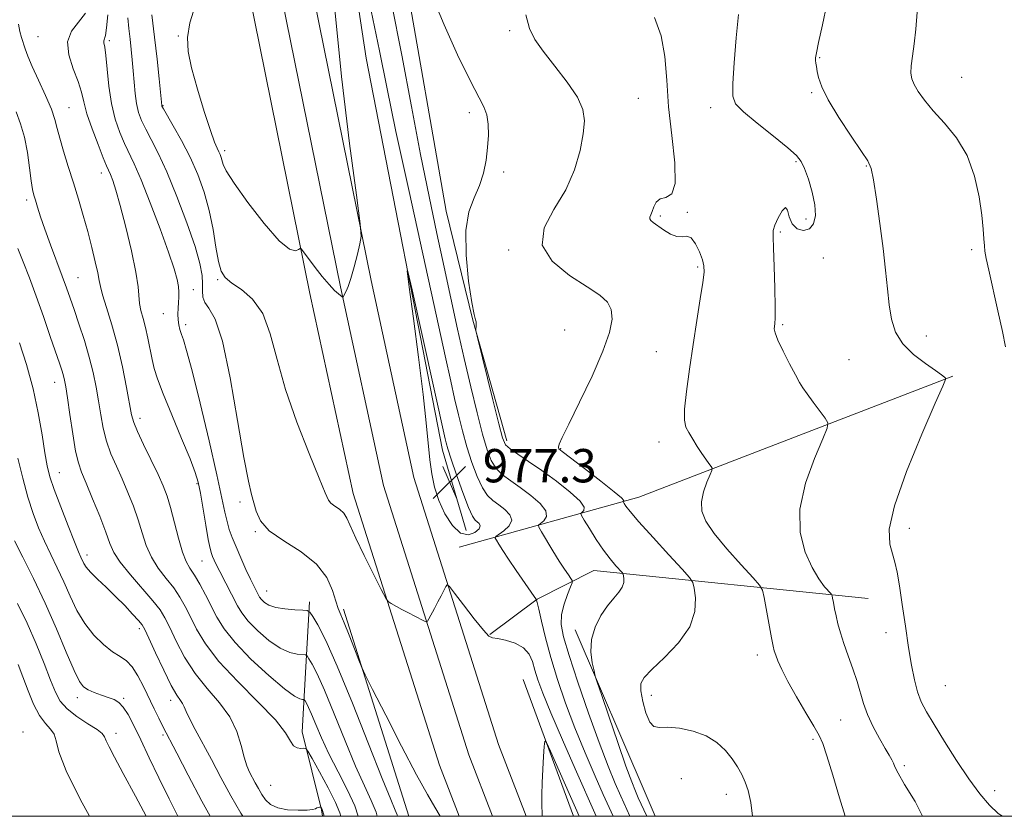
# Model space of a CAD drawing. Extents: x 2132300 to 2135200, y 294800 to 297700.
# Drawn here: x 2133546 to 2133782, y 295000 to 295191 of the extents above; entities that cross this region are included whole.
import ezdxf

# ---------------------------------------------------------------- set-up
doc = ezdxf.new("R2010")
doc.units = 0
doc.header["$MEASUREMENT"] = 0
for name, color, linetype, lineweight in [('BREAKLINE DTM HARD', 7, 'Continuous', 0), ('CONTOUR INDEX', 41, 'Continuous', 13), ('CONTOUR INTERMEDIATE', 44, 'Continuous', 0), ('CONTOUR INTERMEDIATE DEPRESSION', 44, 'Continuous', 0), ('GRID LINE', 7, 'Continuous', 0), ('SPOT ELEVATION', 7, 'Continuous', 0), ('SPOT ELEVATION DTM', 2, 'Continuous', 13)]:
    doc.layers.add(name, color=color, linetype=linetype, lineweight=lineweight)
doc.styles.add('Style-WORKING', font='WORKING.shx')

# ---------------------------------------------------------------- blocks, each defined once
blk = doc.blocks.new('SPOT')
at = {"layer": 'SPOT ELEVATION'}
for p, q in [((-3.90999999968335, -3.910000000032596), (3.820000000298023, 3.809999999997672)), ((-1.649999999906868, 3.770000000018626), (1.720000000204891, -3.929999999993015))]:
    blk.add_line(p, q, dxfattribs=at)

msp = doc.modelspace()

# ---------------------------------------------------------------- linework, layer by layer
at = {"layer": 'BREAKLINE DTM HARD', "extrusion": (-0.319644922811209, 0.7142591571406156, 0.6226242685294189), "elevation": -470648.9952080922, "flags": 128}
msp.add_lwpolyline([(-2068054.161123242, 375729.0209865946), (-2068098.381763323, 375739.7427444161), (-2068179.057542405, 375746.6307390116)], dxfattribs=at)
at = {"layer": 'BREAKLINE DTM HARD', "extrusion": (0.007370292879826668, -0.02334458523685646, 0.9997003096543408), "elevation": 9813.693222840557, "flags": 128}
msp.add_lwpolyline([(2123458.539446328, -360875.4584385389), (2123458.539446328, -360927.581731029)], dxfattribs=at)
at = {"layer": 'BREAKLINE DTM HARD', "extrusion": (-0.9176346152675197, -0.3926122718453514, 0.06166292937627155), "elevation": -2073715.122805288, "flags": 128}
msp.add_lwpolyline([(568094.9163825662, 129102.0263277067), (568089.3715701182, 129102.1164993004), (568046.1718031609, 129100.5835822066)], dxfattribs=at)
at = {"layer": 'BREAKLINE DTM HARD', "extrusion": (0.01187888491284557, -0.03225503135916116, 0.9994090779281761), "elevation": 16805.2266132624, "flags": 128}
msp.add_lwpolyline([(2104162.795977145, -460210.943340317), (2104162.795977145, -460245.9709539952)], dxfattribs=at)
at = {"layer": 'BREAKLINE DTM HARD'}
for points in [[(2134153.25, 295995.09, 947.13), (2134112.92, 295968.87, 950.14), (2134050.82, 295925.44, 957.0600000000001), (2133971.89, 295861.08, 965.9), (2133888.58, 295794.57, 975.38), (2133810.95, 295729.78, 984.9), (2133766.67, 295693.91, 988.4200000000001), (2133737.49, 295668.09, 988.36), (2133700.33, 295630.83, 988.25), (2133668.79, 295594.59, 988.02), (2133645.28, 295561.79, 988.08), (2133619.38, 295521.97, 987.63), (2133605.51, 295490.6, 987.0600000000001), (2133589.97, 295450.18, 987.23), (2133583.5, 295420.57, 986.0400000000001), (2133582.39, 295382.14, 984.5600000000001), (2133585.35, 295319.27, 984), (2133592.29, 295251.98, 981.5600000000001), (2133599.22, 295204.55, 980.88), (2133615.26, 295125.49, 979.86), (2133625.62, 295077.47, 978.72), (2133646.31, 295012.29, 976.91), (2133651.024, 295000, 976.5169999999999)], [(2134157.34, 295988.8, 947.33), (2134117.11, 295962.65, 950.34), (2134055.35, 295919.45, 957.26), (2133976.6, 295855.24, 966.1), (2133893.32, 295788.76, 975.58), (2133815.71, 295723.99, 985.1), (2133771.52, 295688.19, 988.62), (2133742.64, 295662.63, 988.5600000000001), (2133705.82, 295625.71, 988.45), (2133674.68, 295589.93, 988.22), (2133651.47, 295557.56, 988.28), (2133626, 295518.39, 987.83), (2133612.44, 295487.74, 987.26), (2133597.18, 295448.02, 987.4300000000001), (2133590.98, 295419.65, 986.24), (2133589.9, 295382.21, 984.76), (2133592.83, 295319.83, 984.2), (2133599.73, 295252.91, 981.76), (2133606.61, 295205.84, 981.08), (2133622.6, 295127.03, 980.0600000000001), (2133632.88, 295079.4, 978.9200000000001), (2133653.39, 295014.77, 977.11), (2133659.055, 295000, 976.639)], [(2134161.43, 295982.51, 947.13), (2134121.3, 295956.43, 950.14), (2134059.88, 295913.46, 957.0600000000001), (2133981.31, 295849.4, 965.9), (2133898.06, 295782.95, 975.38), (2133820.47, 295718.2, 984.9), (2133776.37, 295682.47, 988.4200000000001), (2133747.79, 295657.17, 988.36), (2133711.31, 295620.59, 988.25), (2133680.57, 295585.27, 988.02), (2133657.66, 295553.33, 988.08), (2133632.62, 295514.81, 987.63), (2133619.37, 295484.88, 987.0600000000001), (2133604.39, 295445.86, 987.23), (2133598.46, 295418.73, 986.0400000000001), (2133597.41, 295382.28, 984.5600000000001), (2133600.31, 295320.39, 984), (2133607.17, 295253.84, 981.5600000000001), (2133614, 295207.13, 980.88), (2133629.94, 295128.57, 979.86), (2133640.14, 295081.33, 978.72), (2133660.47, 295017.25, 976.91), (2133667.087, 295000, 976.36)], [(2133624.04, 295262.66, 985.11), (2133637.92, 295202.54, 983.61), (2133647.91, 295145.24, 983.5), (2133654.32, 295119.07, 983.96), (2133662.49, 295090.07, 984.4200000000001)], [(2133617.29, 295257.38, 980.49), (2133628.74, 295181.96, 978.62), (2133647.03, 295087.84, 977.4300000000001), (2133652.73, 295068.56, 976.98)], [(2133658.44, 295043.61, 978.0600000000001), (2133669.77, 295052.14, 980.04), (2133683.37, 295058.96, 983.16), (2133749.17, 295052.25, 991.0400000000001)], [(2133615.15, 295051.45, 974.38), (2133613.42, 295020.31, 968.5500000000001), (2133618.05, 295001.57, 965.91), (2133618.289, 295000, 965.797)]]:
    msp.add_polyline3d(points, dxfattribs=at)
at = {"layer": 'CONTOUR INDEX', "flags": 128}
for points, elevation in [([(2133587.754, 295194.498), (2133586.468, 295190.363), (2133585.886, 295186.893), (2133586.036, 295183.557), (2133586.866, 295179.575), (2133588.267, 295174.485), (2133589.9, 295169.109), (2133591.37, 295164.592), (2133592.376, 295161.773), (2133592.992, 295160.29), (2133593.387, 295159.475), (2133593.702, 295158.771), (2133593.963, 295158.057), (2133594.41, 295156.436), (2133595.176, 295154.856), (2133597.047, 295151.919), (2133600.335, 295147.327), (2133604.291, 295142.225), (2133607.896, 295138.122), (2133610.359, 295136.124), (2133611.793, 295135.723), (2133612.54, 295136.011), (2133612.912, 295136.234), (2133613.099, 295136.249), (2133613.26, 295136.07), (2133616.533, 295131.712), (2133618.218, 295129.543), (2133619.833, 295127.584), (2133621.128, 295126.2), (2133622.07, 295125.343), (2133623.007, 295124.627), (2133623.136, 295124.559), (2133623.182, 295124.6), (2133623.581, 295125.325), (2133623.925, 295125.979), (2133624.413, 295127.13), (2133625.058, 295129.051), (2133625.843, 295131.834), (2133626.633, 295134.871), (2133627.26, 295137.376), (2133627.557, 295139.125), (2133627.338, 295142.143), (2133626.417, 295149.016), (2133624.738, 295161.432), (2133622.784, 295177.488), (2133621.167, 295194.381)], 980), ([(2133629.928, 295193.3), (2133631.903, 295183.699), (2133633.662, 295175.003), (2133635.888, 295164.35), (2133639.02, 295149.917), (2133645.612, 295120.046), (2133647.706, 295110.484), (2133649.016, 295104.454), (2133649.952, 295100.221), (2133650.86, 295096.335), (2133651.835, 295092.492), (2133652.908, 295088.677), (2133654.095, 295084.932), (2133655.352, 295081.532), (2133656.62, 295078.814), (2133657.864, 295076.987), (2133659.142, 295075.77), (2133660.534, 295074.76), (2133662.027, 295073.629), (2133663.233, 295072.364), (2133663.666, 295071.028), (2133663.031, 295069.7), (2133661.78, 295068.519), (2133659.868, 295067.133), (2133659.722, 295066.771), (2133659.991, 295066.24), (2133660.583, 295065.273), (2133661.538, 295063.768), (2133662.926, 295061.666), (2133664.737, 295059.013), (2133669.055, 295052.762), (2133669.417, 295052.206), (2133669.549, 295051.968), (2133669.573, 295051.96), (2133669.63, 295051.869), (2133669.799, 295051.288), (2133670.169, 295049.733), (2133670.819, 295046.857), (2133671.775, 295042.86), (2133673.052, 295038.082), (2133674.66, 295032.816), (2133676.588, 295027.181), (2133678.823, 295021.253), (2133681.29, 295015.208), (2133683.68, 295009.635), (2133685.625, 295005.226), (2133687.962, 295000)], 980), ([(2133718.03, 295192.365), (2133717.504, 295186.769), (2133717.047, 295180.814), (2133716.729, 295175.849), (2133716.688, 295172.805), (2133717.354, 295170.93), (2133719.225, 295169.052), (2133722.536, 295166.325), (2133726.451, 295163.197), (2133729.87, 295160.444), (2133731.981, 295158.589), (2133733.123, 295157.158), (2133733.921, 295155.424), (2133734.849, 295152.871), (2133735.773, 295149.809), (2133736.408, 295146.756), (2133736.517, 295144.161), (2133736.072, 295142.201), (2133735.098, 295140.986), (2133733.68, 295140.596), (2133732.15, 295141.001), (2133730.903, 295142.143), (2133730.205, 295143.841), (2133729.805, 295145.418), (2133729.326, 295146.073), (2133728.504, 295145.279), (2133727.542, 295143.59), (2133726.758, 295141.831), (2133726.391, 295140.531), (2133726.356, 295139.022), (2133726.485, 295136.339), (2133726.638, 295131.914), (2133726.762, 295126.76), (2133726.833, 295122.289), (2133726.831, 295119.557), (2133726.777, 295118.216), (2133726.697, 295117.566), (2133726.653, 295116.959), (2133726.844, 295115.978), (2133727.504, 295114.258), (2133728.758, 295111.617), (2133730.298, 295108.6), (2133731.709, 295105.934), (2133732.707, 295104.125), (2133733.527, 295102.8), (2133734.534, 295101.364), (2133735.963, 295099.411), (2133738.832, 295095.552), (2133739.495, 295094.451), (2133739.347, 295093.155), (2133738.263, 295090.553), (2133736.29, 295085.899), (2133734.169, 295079.91), (2133732.818, 295073.667), (2133732.898, 295068.081), (2133734.066, 295063.393), (2133735.72, 295059.671), (2133737.342, 295056.947), (2133738.719, 295055.099), (2133740.264, 295053.352), (2133740.501, 295052.926), (2133740.633, 295052.325), (2133740.828, 295051.267), (2133741.112, 295049.806), (2133741.475, 295048.078), (2133741.922, 295046.177), (2133742.511, 295044.023), (2133743.318, 295041.491), (2133744.367, 295038.529), (2133745.502, 295035.376), (2133746.519, 295032.338), (2133748.023, 295027.079), (2133748.983, 295024.423), (2133750.35, 295021.509), (2133751.888, 295018.645), (2133753.263, 295016.254), (2133754.218, 295014.634), (2133754.821, 295013.584), (2133755.219, 295012.776), (2133755.608, 295011.853), (2133756.365, 295010.325), (2133757.918, 295007.672), (2133760.443, 295003.538), (2133762.226, 295000)], 990), ([(2133545.372, 295190.103), (2133545.66, 295188.351), (2133546.06, 295186.892), (2133546.963, 295184.163), (2133547.6, 295182.401), (2133548.621, 295179.948), (2133550.124, 295176.645), (2133551.795, 295173.002), (2133553.213, 295169.696), (2133554.088, 295167.187), (2133554.645, 295165.062), (2133555.237, 295162.693), (2133556.135, 295159.605), (2133557.274, 295155.949), (2133558.508, 295152.029), (2133559.713, 295148.098), (2133560.859, 295144.199), (2133561.938, 295140.319), (2133562.93, 295136.512), (2133563.764, 295133.079), (2133564.356, 295130.386), (2133564.682, 295128.604), (2133564.966, 295127.127), (2133565.491, 295125.153), (2133566.457, 295122.06), (2133567.721, 295117.948), (2133569.058, 295113.095), (2133570.267, 295107.855), (2133571.265, 295102.881), (2133572.469, 295096.354), (2133572.971, 295094.516), (2133573.855, 295092.373), (2133575.342, 295089.208), (2133578.818, 295082.003), (2133580.063, 295079.262), (2133580.989, 295076.841), (2133581.818, 295074.07), (2133583.689, 295066.709), (2133584.641, 295063.411), (2133585.539, 295061.154), (2133586.466, 295059.523), (2133587.532, 295057.868), (2133588.807, 295055.694), (2133590.199, 295053.123), (2133592.915, 295047.8), (2133594.639, 295044.993), (2133597.278, 295041.681), (2133601.109, 295037.724), (2133605.389, 295033.753), (2133609.12, 295030.593), (2133611.542, 295028.84), (2133612.842, 295028.179), (2133613.449, 295028.07), (2133613.74, 295028.045), (2133613.904, 295027.942), (2133614.083, 295027.672), (2133614.4, 295027.129), (2133614.911, 295026.131), (2133615.654, 295024.483), (2133616.674, 295022.033), (2133618.038, 295018.832), (2133619.823, 295014.978), (2133622.012, 295010.643), (2133624.227, 295006.298), (2133625.999, 295002.486), (2133626.859, 295000)], 970), ([(2133544.361, 295066.1), (2133546.37, 295062.182), (2133548.942, 295057.044), (2133551.732, 295051.15), (2133554.419, 295045.011), (2133556.791, 295039.352), (2133558.662, 295034.949), (2133559.943, 295032.331), (2133560.934, 295031.041), (2133562.034, 295030.372), (2133563.525, 295029.747), (2133565.236, 295029.108), (2133566.881, 295028.524), (2133568.244, 295028.006), (2133569.397, 295027.329), (2133570.481, 295026.209), (2133571.636, 295024.4), (2133572.985, 295021.802), (2133574.647, 295018.351), (2133576.695, 295014.057), (2133579.017, 295009.222), (2133581.455, 295004.223), (2133583.562, 295000)], 960)]:
    msp.add_lwpolyline(points, dxfattribs=dict(at, elevation=elevation))
at = {"layer": 'CONTOUR INTERMEDIATE', "flags": 128}
for points, elevation in [([(2133644.711, 295196.505), (2133647.422, 295189.936), (2133650.688, 295182.739), (2133653.68, 295176.562), (2133656.994, 295170.219), (2133657.663, 295168.346), (2133657.991, 295166.102), (2133658.053, 295163.434), (2133657.888, 295160.495), (2133657.515, 295157.431), (2133656.879, 295154.351), (2133655.906, 295151.362), (2133654.611, 295148.441), (2133653.363, 295145.059), (2133652.622, 295140.562), (2133652.699, 295134.647), (2133653.323, 295128.416), (2133654.077, 295123.322), (2133654.624, 295120.42), (2133654.943, 295119.173), (2133655.095, 295118.644), (2133655.135, 295118.081), (2133655.111, 295117.463), (2133655.068, 295116.952), (2133655.082, 295116.504), (2133655.354, 295115.249), (2133659.121, 295099.903), (2133660.536, 295094.191), (2133661.432, 295090.811), (2133662.164, 295089.17), (2133663.251, 295088.17), (2133665.103, 295086.896), (2133667.689, 295085.163), (2133670.87, 295082.971), (2133674.413, 295080.391), (2133677.712, 295077.788), (2133680.068, 295075.601), (2133681.006, 295074.158), (2133680.939, 295073.346), (2133680.504, 295072.941), (2133680.255, 295072.688), (2133680.401, 295072.203), (2133681.066, 295071.071), (2133682.311, 295069.034), (2133683.937, 295066.463), (2133685.68, 295063.886), (2133687.302, 295061.745), (2133688.66, 295060.132), (2133690.166, 295058.465), (2133690.385, 295058.116), (2133690.481, 295057.711), (2133690.578, 295057.016), (2133690.543, 295056.069), (2133690.181, 295054.972), (2133689.35, 295053.783), (2133688.128, 295052.363), (2133686.65, 295050.529), (2133685.077, 295048.158), (2133683.697, 295045.387), (2133682.825, 295042.413), (2133682.666, 295039.457), (2133682.976, 295036.832), (2133683.4, 295034.877), (2133683.707, 295033.663), (2133684.164, 295032.203), (2133685.164, 295029.246), (2133686.94, 295024.028), (2133689.095, 295017.742), (2133691.073, 295012.07), (2133692.453, 295008.28), (2133693.354, 295006.003), (2133694.032, 295004.459), (2133696.071, 295000)], 984), ([(2133634.854, 295195.161), (2133637.272, 295182.642), (2133639.592, 295170.31), (2133641.787, 295158.844), (2133643.833, 295148.748), (2133645.731, 295139.835), (2133647.487, 295131.741), (2133650.672, 295116.889), (2133652.226, 295109.856), (2133653.811, 295103.032), (2133655.333, 295096.803), (2133656.666, 295091.66), (2133657.747, 295087.939), (2133658.756, 295085.36), (2133659.936, 295083.492), (2133661.483, 295081.941), (2133663.415, 295080.467), (2133665.702, 295078.865), (2133668.22, 295077.01), (2133670.472, 295075.076), (2133671.867, 295073.315), (2133672.018, 295071.929), (2133671.359, 295070.933), (2133670.53, 295070.29), (2133670.071, 295069.895), (2133670.138, 295069.36), (2133670.787, 295068.229), (2133673.553, 295063.699), (2133675.081, 295061.249), (2133676.329, 295059.319), (2133677.251, 295057.948), (2133677.859, 295057.073), (2133678.157, 295056.565), (2133678.125, 295056.034), (2133677.732, 295055.027), (2133677.008, 295053.232), (2133676.202, 295050.907), (2133675.618, 295048.455), (2133675.53, 295046.065), (2133676.089, 295043.077), (2133677.41, 295038.616), (2133679.519, 295032.178), (2133682.064, 295024.747), (2133684.603, 295017.674), (2133686.769, 295012.044), (2133688.505, 295007.857), (2133689.828, 295004.843), (2133692.014, 295000)], 982), ([(2133739.27, 295194.875), (2133738.2, 295189.886), (2133737.282, 295185.702), (2133736.76, 295183.211), (2133736.571, 295182.015), (2133736.572, 295181.396), (2133736.649, 295180.747), (2133736.78, 295179.891), (2133736.969, 295178.763), (2133737.281, 295177.254), (2133738.031, 295175.083), (2133739.597, 295171.927), (2133742.157, 295167.69), (2133745.099, 295163.197), (2133747.612, 295159.504), (2133749.104, 295157.255), (2133749.87, 295155.466), (2133750.421, 295152.743), (2133751.155, 295148.107), (2133752.002, 295142.246), (2133752.777, 295136.261), (2133753.345, 295131.039), (2133753.778, 295126.6), (2133754.202, 295122.748), (2133754.769, 295119.312), (2133755.755, 295116.212), (2133757.464, 295113.394), (2133760.028, 295110.836), (2133762.893, 295108.653), (2133765.332, 295106.993), (2133766.8, 295105.947), (2133767.472, 295105.386), (2133767.703, 295105.126), (2133767.698, 295104.788), (2133767.065, 295103.229), (2133765.262, 295099.111), (2133762.043, 295091.709), (2133758.359, 295082.74), (2133755.456, 295074.532), (2133754.25, 295068.867), (2133754.336, 295065.342), (2133754.977, 295063.008), (2133755.578, 295060.979), (2133756.107, 295058.617), (2133756.673, 295055.345), (2133757.356, 295050.819), (2133758.111, 295045.613), (2133758.863, 295040.534), (2133759.56, 295036.232), (2133760.25, 295032.729), (2133761.003, 295029.89), (2133761.915, 295027.506), (2133763.176, 295025.074), (2133765, 295022.014), (2133767.502, 295017.963), (2133770.399, 295013.403), (2133773.308, 295009.03), (2133775.927, 295005.415), (2133778.261, 295002.636), (2133780.397, 295000.645), (2133781.387, 295000)], 992), ([(2133561.378, 295192.699), (2133559.733, 295190.593), (2133558.043, 295188.395), (2133557.08, 295185.819), (2133557.371, 295182.703), (2133558.461, 295179.383), (2133559.651, 295176.32), (2133560.423, 295173.799), (2133560.992, 295171.415), (2133561.755, 295168.589), (2133562.98, 295164.975), (2133564.413, 295161.169), (2133565.674, 295158.004), (2133566.484, 295156.061), (2133567.387, 295153.983), (2133567.925, 295152.581), (2133568.683, 295150.261), (2133569.727, 295146.588), (2133571.056, 295141.404), (2133572.41, 295135.655), (2133573.467, 295130.565), (2133574.003, 295127.045), (2133574.366, 295123.045), (2133574.708, 295121.351), (2133575.208, 295119.47), (2133575.777, 295117.289), (2133576.341, 295114.761), (2133577.376, 295109.635), (2133577.882, 295107.446), (2133578.654, 295104.953), (2133580.006, 295101.385), (2133582.094, 295096.316), (2133584.461, 295090.692), (2133586.497, 295085.803), (2133587.755, 295082.534), (2133588.449, 295080.158), (2133588.959, 295077.542), (2133590.258, 295069.877), (2133590.859, 295066.425), (2133591.285, 295064.269), (2133591.596, 295063.091), (2133591.895, 295062.317), (2133592.277, 295061.448), (2133592.819, 295060.294), (2133593.594, 295058.738), (2133597.835, 295050.543), (2133598.901, 295048.791), (2133600.45, 295046.843), (2133602.711, 295044.534), (2133605.395, 295042.211), (2133608.079, 295040.349), (2133610.399, 295039.293), (2133612.226, 295038.869), (2133614.181, 295038.714), (2133614.573, 295038.469), (2133614.998, 295037.827), (2133615.753, 295036.533), (2133616.968, 295034.161), (2133618.735, 295030.238), (2133621.07, 295024.573), (2133623.683, 295018.101), (2133626.208, 295012.035), (2133628.334, 295007.315), (2133629.975, 295003.773), (2133631.1, 295000.964), (2133631.345, 295000)], 972), ([(2133566.745, 295192.347), (2133566.479, 295189.196), (2133566.176, 295187.354), (2133565.793, 295186.072), (2133565.836, 295185.581), (2133566.015, 295184.553), (2133566.27, 295182.538), (2133566.568, 295179.271), (2133566.984, 295175.224), (2133567.621, 295171.055), (2133568.538, 295167.311), (2133569.633, 295164.106), (2133570.763, 295161.442), (2133573.09, 295156.574), (2133574.743, 295152.759), (2133576.943, 295147.225), (2133579.315, 295140.962), (2133581.353, 295135.333), (2133582.675, 295131.378), (2133583.379, 295128.842), (2133583.683, 295127.143), (2133583.78, 295125.777), (2133583.759, 295124.535), (2133583.683, 295123.284), (2133583.612, 295121.927), (2133583.584, 295120.522), (2133583.637, 295119.165), (2133583.796, 295117.928), (2133584.059, 295116.775), (2133584.413, 295115.648), (2133584.885, 295114.303), (2133585.659, 295111.777), (2133586.958, 295106.921), (2133588.883, 295099.146), (2133591.041, 295090.088), (2133592.919, 295081.943), (2133594.136, 295076.379), (2133594.851, 295072.96), (2133595.356, 295070.724), (2133595.907, 295068.827), (2133596.608, 295066.894), (2133597.527, 295064.666), (2133598.683, 295062.007), (2133599.91, 295059.263), (2133600.989, 295056.903), (2133601.759, 295055.276), (2133602.874, 295053.062), (2133603.179, 295052.562), (2133603.621, 295052.005), (2133604.313, 295051.344), (2133605.401, 295050.668), (2133607.037, 295050.105), (2133609.257, 295049.747), (2133611.611, 295049.559), (2133613.528, 295049.475), (2133614.622, 295049.383), (2133615.241, 295048.996), (2133615.913, 295047.981), (2133617.105, 295045.938), (2133619.025, 295042.191), (2133621.817, 295035.993), (2133625.467, 295027.113), (2133629.328, 295017.369), (2133632.593, 295009.092), (2133634.656, 295004.02), (2133635.719, 295001.513), (2133636.186, 295000.341), (2133636.278, 295000)], 974), ([(2133571.541, 295191.593), (2133571.801, 295189.016), (2133572.095, 295186.502), (2133572.368, 295184.017), (2133572.614, 295181.504), (2133572.836, 295178.895), (2133573.046, 295176.17), (2133573.295, 295173.48), (2133573.64, 295171.02), (2133574.142, 295168.907), (2133574.859, 295166.95), (2133575.851, 295164.88), (2133577.174, 295162.404), (2133578.858, 295159.129), (2133580.932, 295154.636), (2133583.343, 295148.769), (2133585.736, 295142.422), (2133587.676, 295136.749), (2133588.842, 295132.626), (2133589.365, 295129.808), (2133589.488, 295127.769), (2133589.457, 295126.067), (2133589.537, 295124.589), (2133589.998, 295123.304), (2133591.031, 295121.95), (2133592.524, 295119.326), (2133594.288, 295114), (2133596.137, 295105.227), (2133597.894, 295095.018), (2133599.384, 295086.069), (2133600.48, 295080.394), (2133601.249, 295077.26), (2133601.809, 295075.249), (2133602.352, 295073.193), (2133603.387, 295070.928), (2133605.503, 295068.54), (2133609.012, 295066.079), (2133613.14, 295063.455), (2133616.834, 295060.544), (2133619.292, 295057.322), (2133620.7, 295054.175), (2133621.491, 295051.589), (2133622.059, 295049.841), (2133622.651, 295048.372), (2133623.475, 295046.416), (2133624.65, 295043.483), (2133625.934, 295040.194), (2133626.993, 295037.451), (2133627.673, 295035.744), (2133628.529, 295033.922), (2133630.296, 295030.423), (2133633.427, 295024.267), (2133637.256, 295016.805), (2133640.833, 295009.968), (2133643.431, 295005.225), (2133645.199, 295002.193), (2133646.521, 295000)], 976), ([(2133577.325, 295192.324), (2133577.971, 295186.963), (2133578.56, 295181.67), (2133579.045, 295177.004), (2133579.688, 295170.544), (2133579.754, 295170.372), (2133580.085, 295169.777), (2133582.474, 295165.695), (2133584.44, 295162.178), (2133586.491, 295158.182), (2133588.331, 295154.042), (2133589.878, 295149.785), (2133591.103, 295145.36), (2133592.004, 295140.809), (2133592.686, 295136.552), (2133593.285, 295133.1), (2133593.955, 295130.792), (2133594.949, 295129.259), (2133596.54, 295127.96), (2133598.864, 295126.374), (2133601.509, 295124.069), (2133603.924, 295120.637), (2133605.746, 295115.778), (2133607.365, 295109.622), (2133609.361, 295102.412), (2133612.093, 295094.546), (2133615.049, 295087.054), (2133617.497, 295081.125), (2133618.921, 295077.595), (2133619.667, 295075.896), (2133620.295, 295075.106), (2133621.226, 295074.447), (2133622.331, 295073.699), (2133623.345, 295072.782), (2133624.112, 295071.564), (2133626.224, 295066.755), (2133628.222, 295062.608), (2133630.475, 295058.126), (2133632.359, 295054.445), (2133633.44, 295052.384), (2133634.051, 295051.508), (2133634.713, 295051.066), (2133637.289, 295049.654), (2133638.877, 295048.804), (2133640.382, 295048.021), (2133642.592, 295046.905), (2133643.111, 295046.686), (2133643.415, 295046.81), (2133643.765, 295047.385), (2133645.133, 295049.887), (2133645.966, 295051.441), (2133646.743, 295052.926), (2133647.867, 295055.127), (2133648.184, 295055.544), (2133648.723, 295055.141), (2133649.947, 295053.572), (2133652.114, 295050.723), (2133654.67, 295047.405), (2133656.86, 295044.662), (2133658.169, 295043.253), (2133659.057, 295042.805), (2133660.226, 295042.66), (2133662.159, 295042.269), (2133664.457, 295041.518), (2133666.501, 295040.399), (2133667.83, 295038.916), (2133668.625, 295037.121), (2133669.223, 295035.075), (2133669.958, 295032.721), (2133671.131, 295029.525), (2133673.042, 295024.832), (2133675.811, 295018.372), (2133678.856, 295011.414), (2133683.915, 295000)], 978), ([(2133667.073, 295192.302), (2133667.889, 295189.018), (2133669.193, 295186.379), (2133671.207, 295183.576), (2133673.989, 295180.042), (2133676.966, 295176.156), (2133679.403, 295172.535), (2133680.739, 295169.588), (2133681.104, 295166.877), (2133680.801, 295163.757), (2133680.048, 295159.761), (2133678.722, 295155.135), (2133676.617, 295150.305), (2133673.8, 295145.63), (2133671.444, 295141.199), (2133670.993, 295137.034), (2133673.385, 295133.18), (2133677.51, 295129.792), (2133681.745, 295127.049), (2133684.791, 295125.024), (2133686.623, 295123.365), (2133687.537, 295121.614), (2133687.749, 295119.327), (2133687.149, 295116.109), (2133685.55, 295111.579), (2133682.925, 295105.644), (2133679.914, 295099.369), (2133677.322, 295094.107), (2133675.757, 295090.866), (2133675.059, 295089.275), (2133674.869, 295088.615), (2133674.977, 295088.207), (2133675.754, 295087.509), (2133681.103, 295083.458), (2133685.014, 295080.461), (2133688.269, 295077.888), (2133689.993, 295076.387), (2133690.518, 295075.759), (2133690.479, 295075.592), (2133690.412, 295075.525), (2133690.451, 295075.395), (2133690.629, 295075.092), (2133691.048, 295074.454), (2133692.087, 295073.113), (2133694.19, 295070.651), (2133697.555, 295066.905), (2133701.366, 295062.74), (2133704.558, 295059.278), (2133706.348, 295057.286), (2133707.088, 295056.108), (2133707.413, 295054.736), (2133707.74, 295052.387), (2133707.623, 295049.185), (2133706.398, 295045.478), (2133703.691, 295041.633), (2133700.282, 295038.071), (2133697.24, 295035.229), (2133695.398, 295033.349), (2133694.651, 295031.895), (2133694.659, 295030.132), (2133695.117, 295027.587), (2133695.864, 295024.811), (2133696.773, 295022.615), (2133697.791, 295021.576), (2133699.148, 295021.35), (2133701.144, 295021.361), (2133703.945, 295021.118), (2133707.162, 295020.469), (2133710.273, 295019.349), (2133712.856, 295017.741), (2133714.909, 295015.819), (2133716.534, 295013.807), (2133717.825, 295011.88), (2133718.855, 295010.029), (2133719.69, 295008.196), (2133720.391, 295006.195), (2133721, 295003.337), (2133721.406, 295000)], 985.9999999999999), ([(2133697.918, 295191.708), (2133699.529, 295187.304), (2133700.396, 295182.299), (2133700.832, 295176.646), (2133701.293, 295170.276), (2133702.069, 295163.334), (2133702.787, 295156.806), (2133702.902, 295151.887), (2133702.061, 295149.382), (2133700.652, 295148.523), (2133699.252, 295148.149), (2133698.308, 295147.35), (2133697.751, 295146.225), (2133697.378, 295145.126), (2133697.043, 295144.325), (2133696.799, 295143.783), (2133696.754, 295143.385), (2133697.005, 295143.009), (2133697.617, 295142.522), (2133700.087, 295140.754), (2133701.731, 295139.727), (2133703.304, 295139.098), (2133704.604, 295139.082), (2133705.696, 295139.196), (2133706.712, 295138.78), (2133707.741, 295137.39), (2133708.685, 295135.437), (2133709.406, 295133.546), (2133709.787, 295132.106), (2133709.818, 295130.555), (2133709.51, 295128.093), (2133708.897, 295124.142), (2133708.075, 295119.008), (2133707.162, 295113.221), (2133706.276, 295107.326), (2133705.55, 295101.942), (2133705.119, 295097.707), (2133705.086, 295095.027), (2133705.436, 295093.396), (2133706.121, 295092.08), (2133707.076, 295090.507), (2133708.172, 295088.76), (2133709.258, 295087.088), (2133710.206, 295085.7), (2133710.96, 295084.646), (2133711.485, 295083.936), (2133711.743, 295083.508), (2133711.685, 295083.005), (2133711.264, 295081.994), (2133710.498, 295080.187), (2133709.674, 295077.861), (2133709.149, 295075.436), (2133709.253, 295073.189), (2133710.21, 295070.823), (2133712.22, 295067.897), (2133715.296, 295064.189), (2133718.71, 295060.355), (2133721.545, 295057.265), (2133723.137, 295055.47), (2133723.83, 295054.226), (2133724.216, 295052.469), (2133725.99, 295042.791), (2133726.37, 295040.836), (2133726.65, 295039.683), (2133726.985, 295038.688), (2133727.531, 295037.288), (2133728.449, 295035.24), (2133729.906, 295032.38), (2133731.954, 295028.706), (2133734.196, 295024.85), (2133736.125, 295021.603), (2133737.392, 295019.429), (2133738.293, 295017.47), (2133739.281, 295014.538), (2133740.682, 295009.877), (2133742.296, 295004.45), (2133743.684, 295000)], 988), ([(2133760.929, 295192.952), (2133760.639, 295188.906), (2133760.223, 295185.36), (2133759.785, 295182.402), (2133759.464, 295180.074), (2133759.385, 295178.356), (2133759.613, 295176.972), (2133760.194, 295175.581), (2133761.188, 295173.892), (2133762.685, 295171.816), (2133764.785, 295169.313), (2133767.485, 295166.333), (2133770.363, 295162.779), (2133772.893, 295158.541), (2133774.669, 295153.646), (2133775.772, 295148.644), (2133776.406, 295144.222), (2133776.754, 295140.902), (2133776.934, 295138.56), (2133777.046, 295136.911), (2133777.196, 295135.586), (2133777.515, 295133.888), (2133778.14, 295131.038), (2133780.313, 295121.305), (2133781.384, 295116.362), (2133782.144, 295112.641)], 994.0000000000001), ([(2133544.75, 295169.025), (2133545.828, 295166.149), (2133546.755, 295162.978), (2133547.467, 295159.294), (2133547.993, 295155.574), (2133548.385, 295152.473), (2133548.698, 295150.436), (2133549.003, 295149.083), (2133549.372, 295147.828), (2133549.882, 295146.161), (2133550.611, 295143.886), (2133551.643, 295140.884), (2133553.002, 295137.157), (2133555.825, 295129.607), (2133556.852, 295126.799), (2133557.717, 295124.346), (2133558.658, 295121.617), (2133559.839, 295118.157), (2133561.127, 295114.214), (2133562.316, 295110.211), (2133563.247, 295106.483), (2133563.957, 295103.005), (2133564.53, 295099.663), (2133565.056, 295096.368), (2133565.654, 295093.138), (2133566.447, 295090.013), (2133567.52, 295087.009), (2133568.806, 295084.033), (2133570.197, 295080.969), (2133571.59, 295077.737), (2133572.9, 295074.419), (2133574.044, 295071.136), (2133574.999, 295067.99), (2133575.966, 295065.007), (2133577.201, 295062.194), (2133578.87, 295059.556), (2133580.759, 295057.089), (2133582.56, 295054.786), (2133584.049, 295052.604), (2133585.331, 295050.367), (2133586.592, 295047.862), (2133588.067, 295044.898), (2133590.182, 295041.359), (2133593.408, 295037.151), (2133597.941, 295032.31), (2133602.863, 295027.407), (2133606.976, 295023.141), (2133609.413, 295020.057), (2133610.608, 295018.07), (2133611.326, 295016.936), (2133612.165, 295016.418), (2133613.066, 295016.292), (2133613.803, 295016.342), (2133614.264, 295016.293), (2133614.779, 295015.653), (2133615.789, 295013.874), (2133617.558, 295010.668), (2133619.64, 295006.801), (2133621.413, 295003.298), (2133622.438, 295000.859), (2133622.683, 295000)], 968), ([(2133545.185, 295136.286), (2133546.492, 295133.074), (2133547.965, 295129.222), (2133549.589, 295124.78), (2133551.314, 295119.899), (2133552.962, 295115.146), (2133555.241, 295108.498), (2133555.801, 295106.816), (2133556.141, 295105.684), (2133556.396, 295104.624), (2133556.67, 295103.068), (2133557.064, 295100.424), (2133557.643, 295096.383), (2133558.336, 295091.76), (2133559.038, 295087.654), (2133559.698, 295084.809), (2133560.474, 295082.572), (2133561.576, 295079.935), (2133563.117, 295076.212), (2133564.811, 295071.998), (2133566.271, 295068.203), (2133567.273, 295065.463), (2133568.242, 295063.304), (2133569.762, 295060.976), (2133572.2, 295057.958), (2133577.588, 295051.703), (2133579.291, 295049.514), (2133580.462, 295047.611), (2133581.608, 295045.292), (2133583.151, 295042.058), (2133585.179, 295038.219), (2133587.698, 295034.287), (2133590.632, 295030.655), (2133593.581, 295027.238), (2133596.065, 295023.832), (2133597.734, 295020.326), (2133598.768, 295016.986), (2133599.476, 295014.171), (2133600.119, 295012.125), (2133600.765, 295010.629), (2133602.139, 295008.023), (2133602.893, 295006.641), (2133603.702, 295005.267), (2133604.612, 295003.971), (2133605.815, 295002.858), (2133607.542, 295002.04), (2133609.889, 295001.594), (2133612.418, 295001.45), (2133614.558, 295001.501), (2133615.886, 295001.649), (2133616.574, 295001.833), (2133616.943, 295001.999), (2133617.253, 295002.107), (2133617.528, 295002.165), (2133617.847, 295002.2), (2133617.904, 295002.176), (2133618.195, 295001.644), (2133618.28, 295001.396), (2133618.681, 295000)], 966), ([(2133545.598, 295113.642), (2133547.273, 295108.382), (2133548.858, 295102.591), (2133550.09, 295096.821), (2133550.99, 295091.552), (2133551.655, 295087.246), (2133552.205, 295084.13), (2133552.87, 295081.498), (2133553.906, 295078.411), (2133555.455, 295074.257), (2133557.208, 295069.738), (2133558.745, 295065.885), (2133559.748, 295063.462), (2133560.321, 295062.158), (2133561.014, 295060.678), (2133561.582, 295059.78), (2133562.614, 295058.56), (2133564.267, 295056.921), (2133566.359, 295054.948), (2133568.624, 295052.776), (2133570.81, 295050.559), (2133572.709, 295048.536), (2133574.126, 295046.968), (2133574.981, 295045.935), (2133575.65, 295044.794), (2133576.624, 295042.721), (2133578.234, 295039.218), (2133580.177, 295035.079), (2133581.989, 295031.424), (2133583.307, 295029.094), (2133584.166, 295027.82), (2133584.701, 295027.054), (2133585.07, 295026.291), (2133585.521, 295025.19), (2133586.327, 295023.449), (2133587.685, 295020.852), (2133591.617, 295013.596), (2133593.883, 295009.329), (2133596.255, 295004.952), (2133598.709, 295000.731), (2133599.182, 295000)], 964), ([(2133545.172, 295085.924), (2133546.335, 295081.166), (2133547.59, 295076.613), (2133548.857, 295072.663), (2133550.162, 295069.203), (2133551.553, 295065.993), (2133553.059, 295062.822), (2133554.632, 295059.601), (2133556.202, 295056.274), (2133557.738, 295052.825), (2133559.36, 295049.412), (2133561.224, 295046.235), (2133563.415, 295043.473), (2133565.728, 295041.208), (2133567.889, 295039.502), (2133569.69, 295038.325), (2133571.21, 295037.278), (2133572.595, 295035.869), (2133573.965, 295033.748), (2133575.321, 295031.131), (2133577.878, 295025.786), (2133578.987, 295023.531), (2133579.897, 295021.724), (2133583.304, 295015.177), (2133586.027, 295009.906), (2133589.306, 295003.655), (2133591.301, 295000)], 962), ([(2133545.131, 295051.069), (2133547.385, 295046.311), (2133549.544, 295041.361), (2133551.47, 295036.659), (2133553.03, 295032.687), (2133554.196, 295029.776), (2133555.351, 295027.632), (2133556.979, 295025.808), (2133559.365, 295023.966), (2133562, 295022.223), (2133564.172, 295020.806), (2133565.376, 295019.845), (2133565.925, 295019.075), (2133566.337, 295018.134), (2133567.075, 295016.646), (2133568.388, 295014.185), (2133570.472, 295010.308), (2133573.375, 295004.861), (2133575.948, 295000)], 958), ([(2133545.231, 295036.421), (2133546.374, 295033.434), (2133547.623, 295030.134), (2133548.966, 295026.889), (2133550.372, 295024.158), (2133551.786, 295022.253), (2133553.028, 295020.901), (2133553.893, 295019.678), (2133554.345, 295018.102), (2133555.04, 295015.443), (2133556.806, 295010.909), (2133560.149, 295004.127), (2133562.359, 295000)], 956), ([(2133670.957, 295000), (2133670.954, 295000.596), (2133670.919, 295002.668), (2133670.897, 295005.147), (2133670.943, 295008.045), (2133671.093, 295011.277), (2133671.293, 295014.377), (2133671.472, 295016.786), (2133671.623, 295017.993), (2133672.009, 295017.689), (2133672.964, 295015.611), (2133679.871, 295000)], 976)]:
    msp.add_lwpolyline(points, dxfattribs=dict(at, elevation=elevation))
at = {"layer": 'CONTOUR INTERMEDIATE DEPRESSION', "elevation": 978, "flags": 128}
msp.add_lwpolyline([(2133655.827, 295068.987), (2133654.823, 295068.092), (2133653.253, 295067.544), (2133651.372, 295067.962), (2133649.424, 295069.766), (2133647.616, 295072.57), (2133646.14, 295075.788), (2133645.132, 295078.964), (2133644.489, 295082.155), (2133644.052, 295085.549), (2133643.158, 295094.413), (2133642.39, 295101.244), (2133641.28, 295110.158), (2133640.065, 295119.468), (2133639.061, 295127.001), (2133638.558, 295130.923), (2133638.735, 295130.743), (2133639.743, 295126.307), (2133647.678, 295090.586), (2133647.91, 295089.638), (2133648.337, 295088.181), (2133649.15, 295085.694), (2133650.443, 295081.925), (2133651.948, 295077.705), (2133653.305, 295074.135), (2133654.245, 295072.032), (2133654.868, 295071.073), (2133655.848, 295070.257), (2133656.101, 295069.724), (2133655.827, 295068.987)], dxfattribs=at)
at = {"layer": 'GRID LINE', "flags": 128}
msp.add_lwpolyline([(2132500, 295000), (2135000, 295000), (2135000, 297500), (2132500, 297500), (2132500, 295000)], dxfattribs=at)
at = {"layer": 'SPOT ELEVATION DTM'}
for p in [(2133663.2, 295188.5, 985.7), (2133550.03, 295187.09, 971.1), (2133567.1, 295186.11, 974.3000000000001), (2133583.71, 295187.22, 979.9), (2133737.5, 295182.07, 992.1), (2133771.57, 295177.32, 995.1), (2133694.07, 295172.31, 987.1), (2133735.63, 295173.67, 991.8000000000001), (2133557.42, 295170.05, 970.9), (2133579.99, 295170.52, 978.1), (2133711.4, 295170.02, 989.5), (2133653.48, 295168.81, 983.6), (2133594.78, 295159.71, 980.4), (2133731.89, 295157.06, 989.8000000000001), (2133748.76, 295156.06, 991.9), (2133565.18, 295154.35, 971.4), (2133661.69, 295154.57, 984.3000000000001), (2133547.28, 295147.88, 967.6), (2133699.33, 295144.02, 988.2), (2133705.79, 295144.94, 988.1), (2133734.25, 295143.31, 989.5), (2133728.14, 295140.25, 990.2), (2133662.93, 295135.93, 985.8000000000001), (2133774.04, 295136, 993.7), (2133708.3, 295131.81, 987.8000000000001), (2133738.43, 295133.94, 990.8000000000001), (2133559.59, 295129.27, 968.9), (2133593.08, 295128.74, 977.8000000000001), (2133587.3, 295126.41, 974.7), (2133580.04, 295120.59, 973.3000000000001), (2133585.42, 295118.01, 974.4), (2133728.65, 295118, 990.2), (2133676.35, 295116.71, 984.9), (2133763.13, 295115.29, 992.7), (2133698.32, 295111.53, 987.1), (2133744.6, 295109.54, 990.9), (2133553.98, 295104.1, 965.3000000000001), (2133574.45, 295095.49, 970.5), (2133698.98, 295089.81, 987.5), (2133675.41, 295088.18, 986.1), (2133555.11, 295082.5, 964.8000000000001), (2133588.12, 295079.83, 971.8000000000001), (2133598.47, 295075.43, 975.6), (2133602.17, 295068.27, 975.9), (2133759.05, 295069.14, 992.6), (2133561.79, 295062.68, 964.5), (2133589.36, 295061.26, 971.1), (2133604.89, 295054.07, 974.8000000000001), (2133574.34, 295045.03, 963.6), (2133753.42, 295044.08, 991.3000000000001), (2133722.62, 295038.71, 987.5), (2133767.72, 295031.36, 993.1), (2133559.46, 295028.48, 959.5), (2133570.59, 295028.28, 960.2), (2133581.86, 295027.86, 963.5), (2133697.15, 295029.01, 986.5), (2133742.56, 295023.13, 989.1), (2133546.4, 295020.22, 954.5), (2133568.72, 295019.94, 958.5), (2133579.98, 295019.48, 961.7), (2133735.94, 295018.51, 987.7), (2133757.83, 295012.17, 990.3000000000001), (2133704.38, 295009.02, 985.1), (2133605.85, 295007.44, 966.9), (2133715.16, 295005.24, 985.5), (2133779.52, 295006.13, 992.6)]:
    msp.add_point(p, dxfattribs=at)

# ---------------------------------------------------------------- block references
at = {"layer": 'SPOT ELEVATION'}
msp.add_blockref('SPOT', (2133648.747, 295080.133, 977.342), dxfattribs=at)

# ---------------------------------------------------------------- texts
at = {"layer": 'SPOT ELEVATION', "style": 'Style-WORKING'}
msp.add_text('977.3', height=8.000000000000002, dxfattribs=at).set_placement((2133656.747, 295080.133, 977.342))

doc.saveas('drawing.dxf')
